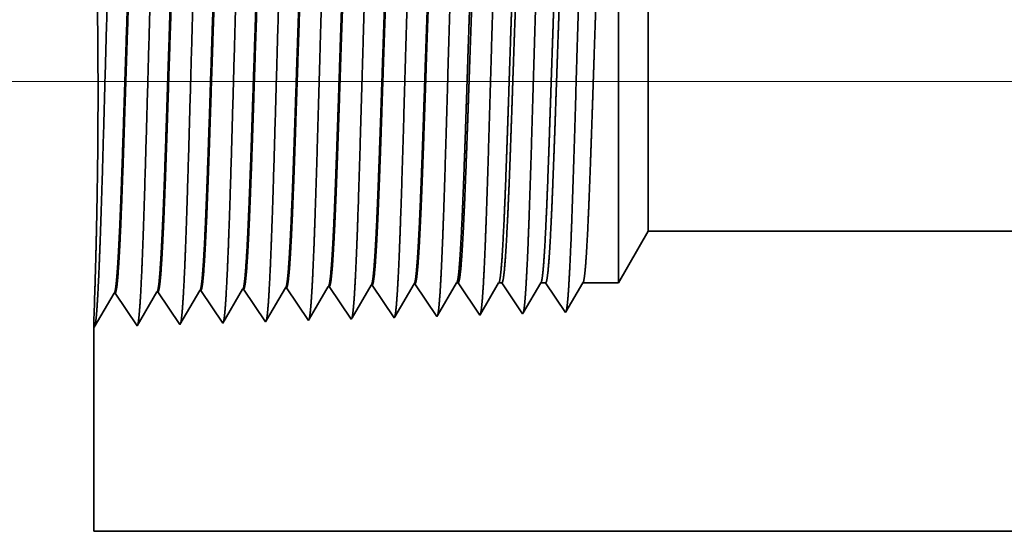
# Model space of a CAD drawing. Extents: x 0 to 10.8, y 0 to 8.2.
# Drawn here: x 1.3 to 1.6, y 1.2 to 1.4 of the extents above; entities that cross this region are included whole.
import ezdxf

# ---------------------------------------------------------------- set-up
doc = ezdxf.new("R2010")
doc.units = 0
doc.header["$MEASUREMENT"] = 0
doc.layers.get('0').update_dxf_attribs({"lineweight": 13})

# ---------------------------------------------------------------- blocks, each defined once
blk = doc.blocks.new('BLOCK23')
at = {"color": 7, "lineweight": 13, "ltscale": 0.03937}
blk.add_line((3.571445, 0.75), (-14.305166, 0.75), dxfattribs=at)
blk = doc.blocks.new('BLOCK28')
at = {"color": 7, "lineweight": 5, "ltscale": 0.002481}
blk.add_line((-9.875, 0.414065), (-9.825385, 0.5), dxfattribs=at)
at = {"color": 7, "lineweight": 5, "ltscale": 0.03937}
for p, q in [((-9.825385, 0.5), (-4.531, 0.5)), ((-6.6095, 0), (-10.75, 0))]:
    blk.add_line(p, q, dxfattribs=at)
at = {"color": 7, "lineweight": 5, "ltscale": 0.000227}
for p, q in [((-10.220533, 0.404727), (-10.215965, 0.412569)), ((-10.229668, 0.389043), (-10.2251, 0.396885)), ((-10.2251, 0.396885), (-10.220533, 0.404727)), ((-10.238802, 0.373359), (-10.234234, 0.381201)), ((-10.234234, 0.381201), (-10.229668, 0.389043)), ((-10.247937, 0.357675), (-10.24337, 0.365517)), ((-10.24337, 0.365517), (-10.238802, 0.373359))]:
    blk.add_line(p, q, dxfattribs=at)
at = {"color": 7, "lineweight": 5, "ltscale": 4.1e-05}
for p, q in [((-10.215965, 0.412569), (-10.21431, 0.412621)), ((-10.715966, 0.396944), (-10.714308, 0.396996)), ((-10.573109, 0.401409), (-10.571452, 0.40146)), ((-10.501681, 0.403641), (-10.500023, 0.403692)), ((-10.430251, 0.405873), (-10.428595, 0.405925)), ((-10.358822, 0.408105), (-10.357167, 0.408157)), ((-10.287394, 0.410337), (-10.285738, 0.410389))]:
    blk.add_line(p, q, dxfattribs=at)
at = {"color": 7, "lineweight": 5, "ltscale": 0.000235}
for p, q in [((-10.21431, 0.412621), (-10.209078, 0.404804)), ((-10.571452, 0.40146), (-10.56622, 0.393643)), ((-10.500023, 0.403692), (-10.494791, 0.395875)), ((-10.494791, 0.395875), (-10.489558, 0.388058)), ((-10.428595, 0.405925), (-10.423363, 0.398108)), ((-10.423363, 0.398108), (-10.418129, 0.39029)), ((-10.357167, 0.408157), (-10.351934, 0.40034)), ((-10.351934, 0.40034), (-10.346701, 0.392522)), ((-10.285738, 0.410389), (-10.280506, 0.402572)), ((-10.280506, 0.402572), (-10.275273, 0.394754)), ((-10.275273, 0.394754), (-10.27004, 0.386937)), ((-10.209078, 0.404804), (-10.203844, 0.396986)), ((-10.203844, 0.396986), (-10.198612, 0.389169)), ((-10.56622, 0.393643), (-10.560986, 0.385826)), ((-10.560986, 0.385826), (-10.555754, 0.378008)), ((-10.555754, 0.378008), (-10.55052, 0.370191)), ((-10.489558, 0.388058), (-10.484325, 0.38024)), ((-10.484325, 0.38024), (-10.479092, 0.372423)), ((-10.418129, 0.39029), (-10.412897, 0.382472)), ((-10.412897, 0.382472), (-10.407663, 0.374655)), ((-10.346701, 0.392522), (-10.341468, 0.384705)), ((-10.341468, 0.384705), (-10.336235, 0.376887)), ((-10.27004, 0.386937), (-10.264807, 0.379119)), ((-10.264807, 0.379119), (-10.259574, 0.371301)), ((-10.198612, 0.389169), (-10.193378, 0.381351)), ((-10.193378, 0.381351), (-10.188146, 0.373534)), ((-10.55052, 0.370191), (-10.545288, 0.362373)), ((-10.545288, 0.362373), (-10.540055, 0.354555)), ((-10.479092, 0.372423), (-10.473859, 0.364605)), ((-10.473859, 0.364605), (-10.468626, 0.356788)), ((-10.407663, 0.374655), (-10.402431, 0.366837)), ((-10.402431, 0.366837), (-10.397198, 0.35902)), ((-10.336235, 0.376887), (-10.331003, 0.369069)), ((-10.331003, 0.369069), (-10.325769, 0.361252)), ((-10.325769, 0.361252), (-10.320537, 0.353434)), ((-10.259574, 0.371301), (-10.254341, 0.363484)), ((-10.254341, 0.363484), (-10.249108, 0.355666)), ((-10.188146, 0.373534), (-10.182912, 0.365716)), ((-10.182912, 0.365716), (-10.17768, 0.357898)), ((-10.540055, 0.354555), (-10.534822, 0.346738)), ((-10.468626, 0.356788), (-10.463394, 0.34897)), ((-10.397198, 0.35902), (-10.391965, 0.351202))]:
    blk.add_line(p, q, dxfattribs=at)
at = {"color": 7, "lineweight": 5, "ltscale": 0.000225}
for p, q in [((-10.149486, 0.406303), (-10.144965, 0.414065)), ((-10.367879, 0.392556), (-10.36335, 0.400331)), ((-10.36335, 0.400331), (-10.358822, 0.408105)), ((-10.158528, 0.39078), (-10.154007, 0.398542)), ((-10.154007, 0.398542), (-10.149486, 0.406303)), ((-10.376935, 0.377007), (-10.372407, 0.384781)), ((-10.372407, 0.384781), (-10.367879, 0.392556)), ((-10.167569, 0.375256), (-10.163048, 0.383018)), ((-10.163048, 0.383018), (-10.158528, 0.39078)), ((-10.390519, 0.353683), (-10.385992, 0.361458)), ((-10.385992, 0.361458), (-10.381464, 0.369232)), ((-10.381464, 0.369232), (-10.376935, 0.377007)), ((-10.17661, 0.359733), (-10.17209, 0.367495)), ((-10.17209, 0.367495), (-10.167569, 0.375256))]:
    blk.add_line(p, q, dxfattribs=at)
at = {"color": 7, "lineweight": 5, "ltscale": 6.5e-05}
blk.add_line((-10.144965, 0.414065), (-10.142355, 0.414065), dxfattribs=at)
at = {"color": 7, "lineweight": 5, "ltscale": 0.00027}
for p, q in [((-10.142355, 0.414065), (-10.136337, 0.405076)), ((-10.136337, 0.405076), (-10.13032, 0.396087)), ((-10.13032, 0.396087), (-10.124303, 0.387098)), ((-10.124303, 0.387098), (-10.118284, 0.378109)), ((-10.118284, 0.378109), (-10.112267, 0.36912)), ((-10.112267, 0.36912), (-10.10625, 0.360131))]:
    blk.add_line(p, q, dxfattribs=at)
at = {"color": 7, "lineweight": 5, "ltscale": 0.000216}
for p, q in [((-10.079184, 0.406601), (-10.074837, 0.414065)), ((-10.087879, 0.391674), (-10.08353, 0.399137)), ((-10.08353, 0.399137), (-10.079184, 0.406601)), ((-10.096573, 0.376746), (-10.092226, 0.38421)), ((-10.092226, 0.38421), (-10.087879, 0.391674)), ((-10.105268, 0.361818), (-10.100921, 0.369282)), ((-10.100921, 0.369282), (-10.096573, 0.376746))]:
    blk.add_line(p, q, dxfattribs=at)
at = {"color": 7, "lineweight": 5, "ltscale": 0.000135}
blk.add_line((-10.074837, 0.414065), (-10.069432, 0.414065), dxfattribs=at)
at = {"color": 7, "lineweight": 5, "ltscale": 0.000259}
for p, q in [((-10.069432, 0.414065), (-10.063663, 0.405448)), ((-10.063663, 0.405448), (-10.057895, 0.396831)), ((-10.057895, 0.396831), (-10.052127, 0.388214)), ((-10.052127, 0.388214), (-10.046358, 0.379597)), ((-10.046358, 0.379597), (-10.04059, 0.37098)), ((-10.04059, 0.37098), (-10.034822, 0.362363))]:
    blk.add_line(p, q, dxfattribs=at)
at = {"color": 7, "lineweight": 5, "ltscale": 0.000207}
for p, q in [((-10.00888, 0.406902), (-10.004707, 0.414065)), ((-10.017224, 0.392577), (-10.013052, 0.399739)), ((-10.013052, 0.399739), (-10.00888, 0.406902)), ((-10.02974, 0.371088), (-10.025568, 0.378251)), ((-10.025568, 0.378251), (-10.021396, 0.385414)), ((-10.021396, 0.385414), (-10.017224, 0.392577)), ((-10.033912, 0.363925), (-10.02974, 0.371088))]:
    blk.add_line(p, q, dxfattribs=at)
at = {"color": 7, "lineweight": 5, "ltscale": 0.000205}
blk.add_line((-10.004707, 0.414065), (-9.996509, 0.414065), dxfattribs=at)
at = {"color": 7, "lineweight": 5, "ltscale": 0.000248}
for p, q in [((-9.996509, 0.414065), (-9.99099, 0.40582)), ((-9.99099, 0.40582), (-9.985471, 0.397575)), ((-9.985471, 0.397575), (-9.979951, 0.38933)), ((-9.979951, 0.38933), (-9.974432, 0.381085)), ((-9.974432, 0.381085), (-9.968912, 0.37284)), ((-9.968912, 0.37284), (-9.963393, 0.364595))]:
    blk.add_line(p, q, dxfattribs=at)
at = {"color": 7, "lineweight": 5, "ltscale": 0.000198}
for p, q in [((-9.938574, 0.407206), (-9.934579, 0.414065)), ((-9.946565, 0.393487), (-9.94257, 0.400346)), ((-9.94257, 0.400346), (-9.938574, 0.407206)), ((-9.958551, 0.372909), (-9.954556, 0.379768)), ((-9.954556, 0.379768), (-9.95056, 0.386628)), ((-9.95056, 0.386628), (-9.946565, 0.393487)), ((-9.962546, 0.366049), (-9.958551, 0.372909))]:
    blk.add_line(p, q, dxfattribs=at)
at = {"color": 7, "lineweight": 5, "ltscale": 0.001489}
blk.add_line((-9.934579, 0.414065), (-9.875, 0.414065), dxfattribs=at)
at = {"color": 7, "lineweight": 5, "ltscale": 0.001646}
for p, q in [((-10.749108, 0.340041), (-10.715966, 0.396944)), ((-10.714308, 0.396996), (-10.677679, 0.342274)), ((-10.677679, 0.342274), (-10.644538, 0.399176)), ((-10.642879, 0.399228), (-10.606251, 0.344506)), ((-10.606251, 0.344506), (-10.573109, 0.401409)), ((-10.534822, 0.346738), (-10.501681, 0.403641))]:
    blk.add_line(p, q, dxfattribs=at)
at = {"color": 7, "lineweight": 5, "ltscale": 4.2e-05}
for p, q in [((-10.644538, 0.399176), (-10.642879, 0.399228)), ((-9.963393, 0.364595), (-9.962546, 0.366049))]:
    blk.add_line(p, q, dxfattribs=at)
at = {"color": 7, "lineweight": 5, "ltscale": 0.000224}
for p, q in [((-10.439252, 0.390418), (-10.434752, 0.398146)), ((-10.434752, 0.398146), (-10.430251, 0.405873)), ((-10.448254, 0.374963), (-10.443753, 0.382691)), ((-10.443753, 0.382691), (-10.439252, 0.390418)), ((-10.457255, 0.359508), (-10.452755, 0.367236)), ((-10.452755, 0.367236), (-10.448254, 0.374963)), ((-10.461756, 0.351781), (-10.457255, 0.359508))]:
    blk.add_line(p, q, dxfattribs=at)
at = {"color": 7, "lineweight": 5, "ltscale": 0.000226}
for p, q in [((-10.301044, 0.386902), (-10.296494, 0.394714)), ((-10.296494, 0.394714), (-10.291944, 0.402525)), ((-10.291944, 0.402525), (-10.287394, 0.410337)), ((-10.310143, 0.371278), (-10.305594, 0.37909)), ((-10.305594, 0.37909), (-10.301044, 0.386902)), ((-10.319243, 0.355655), (-10.314693, 0.363466)), ((-10.314693, 0.363466), (-10.310143, 0.371278))]:
    blk.add_line(p, q, dxfattribs=at)
at = {"color": 7, "lineweight": 5, "ltscale": 4.9e-05}
blk.add_line((-10.10625, 0.360131), (-10.105268, 0.361818), dxfattribs=at)
at = {"color": 7, "lineweight": 5, "ltscale": 4.5e-05}
blk.add_line((-10.034822, 0.362363), (-10.033912, 0.363925), dxfattribs=at)
at = {"color": 7, "lineweight": 5, "ltscale": 8.1e-05}
blk.add_line((-10.463394, 0.34897), (-10.461756, 0.351781), dxfattribs=at)
at = {"color": 7, "lineweight": 5, "ltscale": 7.2e-05}
blk.add_line((-10.391965, 0.351202), (-10.390519, 0.353683), dxfattribs=at)
at = {"color": 7, "lineweight": 5, "ltscale": 6.4e-05}
blk.add_line((-10.320537, 0.353434), (-10.319243, 0.355655), dxfattribs=at)
at = {"color": 7, "lineweight": 5, "ltscale": 5.8e-05}
blk.add_line((-10.249108, 0.355666), (-10.247937, 0.357675), dxfattribs=at)
at = {"color": 7, "lineweight": 5, "ltscale": 5.3e-05}
blk.add_line((-10.17768, 0.357898), (-10.17661, 0.359733), dxfattribs=at)
at = {"color": 7, "lineweight": 5, "ltscale": 0.008534}
blk.add_line((-10.75, 0), (-10.75, 0.341375), dxfattribs=at)
at = {"color": 7, "lineweight": 5, "ltscale": 4e-05}
blk.add_line((-10.75, 0.341375), (-10.749108, 0.340041), dxfattribs=at)

msp = doc.modelspace()

# ---------------------------------------------------------------- linework, layer by layer
at = {"color": 7, "lineweight": 35, "ltscale": 0.002306}
msp.add_line((1.50771, 1.29941), (1.50771, 1.39165), dxfattribs=at)
at = {"color": 7, "lineweight": 35, "ltscale": 0.001716}
msp.add_line((1.51692, 1.31536), (1.51692, 1.384), dxfattribs=at)
at = {"color": 7, "lineweight": 35, "ltscale": 0.00046}
msp.add_line((1.51692, 1.31536), (1.50771, 1.29941), dxfattribs=at)
at = {"color": 7, "lineweight": 35, "ltscale": 0.03937}
msp.add_line((1.51692, 1.31536), (2.49955, 1.31536), dxfattribs=at)
at = {"color": 7, "lineweight": 35, "ltscale": 0.000292}
for p, q in [((1.41203, 1.2882), (1.41791, 1.2983)), ((1.45173, 1.28932), (1.45761, 1.29941))]:
    msp.add_line(p, q, dxfattribs=at)
at = {"color": 7, "lineweight": 35, "ltscale": 8e-06}
for p, q in [((1.41822, 1.29831), (1.41791, 1.2983)), ((1.43148, 1.29872), (1.43117, 1.29872)), ((1.44473, 1.29914), (1.44443, 1.29913)), ((1.35194, 1.29624), (1.35163, 1.29623)), ((1.36519, 1.29665), (1.36488, 1.29664)), ((1.37845, 1.29707), (1.37814, 1.29706)), ((1.39171, 1.29748), (1.3914, 1.29747)), ((1.40496, 1.2979), (1.40466, 1.29789)), ((1.47805, 1.28981), (1.47822, 1.2901)), ((1.49131, 1.29023), (1.49146, 1.2905))]:
    msp.add_line(p, q, dxfattribs=at)
at = {"color": 7, "lineweight": 35, "ltscale": 0.000306}
for p, q in [((1.41822, 1.29831), (1.42502, 1.28815)), ((1.43148, 1.29872), (1.43828, 1.28857)), ((1.44473, 1.29914), (1.45153, 1.28898)), ((1.34548, 1.28567), (1.35163, 1.29623)), ((1.35194, 1.29624), (1.35873, 1.28608)), ((1.35873, 1.28608), (1.36488, 1.29664)), ((1.36519, 1.29665), (1.37199, 1.2865)), ((1.37199, 1.2865), (1.37814, 1.29706)), ((1.37845, 1.29707), (1.38525, 1.28691)), ((1.38525, 1.28691), (1.3914, 1.29747)), ((1.39171, 1.29748), (1.39851, 1.28733)), ((1.40496, 1.2979), (1.41176, 1.28774))]:
    msp.add_line(p, q, dxfattribs=at)
at = {"color": 7, "lineweight": 35, "ltscale": 0.000294}
msp.add_line((1.42526, 1.28857), (1.43117, 1.29872), dxfattribs=at)
at = {"color": 7, "lineweight": 35, "ltscale": 0.000295}
msp.add_line((1.43849, 1.28894), (1.44443, 1.29913), dxfattribs=at)
at = {"color": 7, "lineweight": 35, "ltscale": 1.2e-05}
for p, q in [((1.45761, 1.29941), (1.45809, 1.29941)), ((1.42502, 1.28815), (1.42526, 1.28857))]:
    msp.add_line(p, q, dxfattribs=at)
at = {"color": 7, "lineweight": 35, "ltscale": 0.000301}
msp.add_line((1.45809, 1.29941), (1.46479, 1.2894), dxfattribs=at)
at = {"color": 7, "lineweight": 35, "ltscale": 0.000281}
msp.add_line((1.46497, 1.28971), (1.47062, 1.29941), dxfattribs=at)
at = {"color": 7, "lineweight": 35, "ltscale": 2.5e-05}
msp.add_line((1.47062, 1.29941), (1.47162, 1.29941), dxfattribs=at)
at = {"color": 7, "lineweight": 35, "ltscale": 0.000289}
msp.add_line((1.47162, 1.29941), (1.47805, 1.28981), dxfattribs=at)
at = {"color": 7, "lineweight": 35, "ltscale": 0.000269}
msp.add_line((1.47822, 1.2901), (1.48364, 1.29941), dxfattribs=at)
at = {"color": 7, "lineweight": 35, "ltscale": 3.8e-05}
msp.add_line((1.48364, 1.29941), (1.48516, 1.29941), dxfattribs=at)
at = {"color": 7, "lineweight": 35, "ltscale": 0.000276}
for p, q in [((1.48516, 1.29941), (1.49131, 1.29023)), ((1.49665, 1.29941), (1.50771, 1.29941))]:
    msp.add_line(p, q, dxfattribs=at)
at = {"color": 7, "lineweight": 35, "ltscale": 0.000258}
msp.add_line((1.49146, 1.2905), (1.49665, 1.29941), dxfattribs=at)
at = {"color": 7, "lineweight": 35, "ltscale": 0.00029}
msp.add_line((1.39881, 1.28785), (1.40466, 1.29789), dxfattribs=at)
at = {"color": 7, "lineweight": 35, "ltscale": 1e-05}
msp.add_line((1.45153, 1.28898), (1.45173, 1.28932), dxfattribs=at)
at = {"color": 7, "lineweight": 35, "ltscale": 9e-06}
msp.add_line((1.46479, 1.2894), (1.46497, 1.28971), dxfattribs=at)
at = {"color": 7, "lineweight": 35, "ltscale": 0.001584}
msp.add_line((1.34531, 1.28592), (1.34531, 1.22256), dxfattribs=at)
at = {"color": 7, "lineweight": 35, "ltscale": 7e-06}
msp.add_line((1.34531, 1.28592), (1.34548, 1.28567), dxfattribs=at)
at = {"color": 7, "lineweight": 35, "ltscale": 1.5e-05}
msp.add_line((1.39851, 1.28733), (1.39881, 1.28785), dxfattribs=at)
at = {"color": 7, "lineweight": 35, "ltscale": 1.3e-05}
msp.add_line((1.41176, 1.28774), (1.41203, 1.2882), dxfattribs=at)
at = {"color": 7, "lineweight": 35, "ltscale": 1.1e-05}
msp.add_line((1.43828, 1.28857), (1.43849, 1.28894), dxfattribs=at)
at = {"color": 7, "lineweight": 35, "ltscale": 0.019212}
msp.add_line((1.34531, 1.22256), (2.11379, 1.22256), dxfattribs=at)
at = {"color": 7, "lineweight": 35, "ltscale": 0.03937}
for points in [[(1.41791, 1.2983, 0.242784), (1.41803, 1.29841)], [(1.43117, 1.29871, 0.242783), (1.43129, 1.29882)], [(1.44443, 1.29913, 0.242774), (1.44454, 1.29923)], [(1.45761, 1.29941, 0.251228), (1.45772, 1.29951)], [(1.47062, 1.29941, 0.251218), (1.47074, 1.29951)], [(1.48364, 1.29941, 0.251263), (1.48375, 1.29951)], [(1.49665, 1.29941, 0.251267), (1.49677, 1.29951)], [(1.34564, 1.29619, 0.00236), (1.34531, 1.28592)], [(1.35163, 1.29623, 0.243244), (1.35174, 1.29633)], [(1.36488, 1.29664, 0.243386), (1.365, 1.29675)], [(1.37814, 1.29706, 0.243516), (1.37826, 1.29716)], [(1.3914, 1.29747, 0.243667), (1.39151, 1.29757)], [(1.40466, 1.29788, 0.24278), (1.40477, 1.29799)]]:
    msp.add_lwpolyline(points, format="xyb", dxfattribs=at)
for points, knots in [([(1.34653, 1.29501), (1.34702, 1.3035), (1.34746, 1.31556), (1.34786, 1.3285), (1.34859, 1.35439), (1.34931, 1.38072), (1.34966, 1.3929), (1.35022, 1.41086), (1.35086, 1.42525), (1.35108, 1.42952), (1.35138, 1.4339), (1.3517, 1.43635), (1.35178, 1.4368), (1.35185, 1.43713), (1.35192, 1.43736)], [0, 0, 0, 0, 0, 0, 12.702954, 12.702954, 12.702954, 24.497613, 24.497613, 24.497613, 30.345548, 30.345548, 30.345548, 32.030204, 32.030204, 32.030204, 32.030204, 32.030204, 32.030204]), ([(1.35979, 1.29538), (1.36028, 1.30384), (1.36072, 1.31587), (1.36112, 1.32878), (1.36185, 1.35456), (1.36258, 1.38078), (1.36292, 1.39288), (1.36348, 1.41073), (1.36412, 1.42501), (1.36434, 1.42925), (1.36465, 1.43356), (1.36497, 1.43597), (1.36504, 1.4364), (1.36511, 1.43672), (1.36518, 1.43694)], [0, 0, 0, 0, 0, 0, 12.663461, 12.663461, 12.663461, 24.38657, 24.38657, 24.38657, 30.203845, 30.203845, 30.203845, 31.84419, 31.84419, 31.84419, 31.84419, 31.84419, 31.84419]), ([(1.37305, 1.29574), (1.37354, 1.30418), (1.37398, 1.31619), (1.37438, 1.32906), (1.37511, 1.35474), (1.37584, 1.38083), (1.37618, 1.39286), (1.37674, 1.4106), (1.37738, 1.42477), (1.37761, 1.42898), (1.37791, 1.43322), (1.37823, 1.43558), (1.3783, 1.436), (1.37836, 1.43631), (1.37843, 1.43653)], [0, 0, 0, 0, 0, 0, 12.623898, 12.623898, 12.623898, 24.275413, 24.275413, 24.275413, 30.061999, 30.061999, 30.061999, 31.656286, 31.656286, 31.656286, 31.656286, 31.656286, 31.656286]), ([(1.3863, 1.2961), (1.3868, 1.30452), (1.38724, 1.3165), (1.38764, 1.32934), (1.38837, 1.35491), (1.3891, 1.38089), (1.38945, 1.39284), (1.39, 1.41047), (1.39064, 1.42453), (1.39087, 1.42871), (1.39117, 1.43288), (1.39149, 1.43519), (1.39155, 1.4356), (1.39162, 1.4359), (1.39169, 1.43611)], [0, 0, 0, 0, 0, 0, 12.584304, 12.584304, 12.584304, 24.164246, 24.164246, 24.164246, 29.92008, 29.92008, 29.92008, 31.470496, 31.470496, 31.470496, 31.470496, 31.470496, 31.470496]), ([(1.39956, 1.29647), (1.40006, 1.30486), (1.4005, 1.31681), (1.4009, 1.32962), (1.40164, 1.35509), (1.40236, 1.38095), (1.40271, 1.39282), (1.40327, 1.41034), (1.40391, 1.42429), (1.40413, 1.42843), (1.40443, 1.43254), (1.40475, 1.43481), (1.40481, 1.43519), (1.40488, 1.43549), (1.40495, 1.4357)], [0, 0, 0, 0, 0, 0, 12.544618, 12.544618, 12.544618, 24.052894, 24.052894, 24.052894, 29.777974, 29.777974, 29.777974, 31.284568, 31.284568, 31.284568, 31.284568, 31.284568, 31.284568]), ([(1.41282, 1.29683), (1.41318, 1.30291), (1.41351, 1.31086), (1.41382, 1.31966), (1.41452, 1.34177), (1.41518, 1.3654), (1.41556, 1.37886), (1.41616, 1.39943), (1.41684, 1.41707), (1.41709, 1.42269), (1.41746, 1.42932), (1.41785, 1.43337), (1.41797, 1.43428), (1.41809, 1.43492), (1.4182, 1.43528)], [0, 0, 0, 0, 0, 0, 9.081351, 9.081351, 9.081351, 21.825488, 21.825488, 21.825488, 28.485031, 28.485031, 28.485031, 31.112896, 31.112896, 31.112896, 31.112896, 31.112896, 31.112896]), ([(1.42607, 1.29719), (1.42644, 1.30326), (1.42677, 1.31121), (1.42708, 1.31999), (1.42778, 1.34202), (1.42844, 1.36555), (1.42882, 1.37892), (1.42942, 1.39937), (1.4301, 1.41689), (1.43035, 1.42247), (1.43072, 1.42901), (1.43112, 1.433), (1.43123, 1.43388), (1.43134, 1.43451), (1.43146, 1.43487)], [0, 0, 0, 0, 0, 0, 9.060384, 9.060384, 9.060384, 21.729003, 21.729003, 21.729003, 28.349365, 28.349365, 28.349365, 30.927446, 30.927446, 30.927446, 30.927446, 30.927446, 30.927446]), ([(1.43933, 1.29756), (1.43969, 1.30361), (1.44003, 1.31155), (1.44034, 1.32032), (1.44104, 1.34227), (1.4417, 1.3657), (1.44208, 1.37899), (1.44268, 1.39932), (1.44337, 1.4167), (1.44361, 1.42224), (1.44398, 1.4287), (1.44438, 1.43262), (1.44449, 1.43349), (1.4446, 1.4341), (1.44472, 1.43445)], [0, 0, 0, 0, 0, 0, 9.039353, 9.039353, 9.039353, 21.632376, 21.632376, 21.632376, 28.213526, 28.213526, 28.213526, 30.741951, 30.741951, 30.741951, 30.741951, 30.741951, 30.741951]), ([(1.45259, 1.29792), (1.45295, 1.30396), (1.45329, 1.31189), (1.4536, 1.32065), (1.45431, 1.34252), (1.45496, 1.36585), (1.45534, 1.37905), (1.45595, 1.39926), (1.45663, 1.41652), (1.45688, 1.42202), (1.45724, 1.42839), (1.45764, 1.43225), (1.45775, 1.43309), (1.45786, 1.43369), (1.45797, 1.43403)], [0, 0, 0, 0, 0, 0, 9.018296, 9.018296, 9.018296, 21.535683, 21.535683, 21.535683, 28.077582, 28.077582, 28.077582, 30.556452, 30.556452, 30.556452, 30.556452, 30.556452, 30.556452]), ([(1.46585, 1.29828), (1.46621, 1.30431), (1.46655, 1.31223), (1.46686, 1.32098), (1.46757, 1.34277), (1.46823, 1.36599), (1.4686, 1.37912), (1.46921, 1.3992), (1.46989, 1.41633), (1.47014, 1.42179), (1.4705, 1.42808), (1.4709, 1.43187), (1.47101, 1.43269), (1.47112, 1.43328), (1.47123, 1.43362)], [0, 0, 0, 0, 0, 0, 8.99715, 8.99715, 8.99715, 21.438851, 21.438851, 21.438851, 27.941472, 27.941472, 27.941472, 30.370933, 30.370933, 30.370933, 30.370933, 30.370933, 30.370933]), ([(1.4791, 1.29865), (1.47947, 1.30467), (1.47981, 1.31257), (1.48012, 1.32131), (1.48083, 1.34301), (1.48149, 1.36614), (1.48187, 1.37918), (1.48247, 1.39914), (1.48315, 1.41615), (1.4834, 1.42156), (1.48377, 1.42776), (1.48416, 1.43149), (1.48427, 1.4323), (1.48437, 1.43287), (1.48448, 1.4332)], [0, 0, 0, 0, 0, 0, 8.975994, 8.975994, 8.975994, 21.341928, 21.341928, 21.341928, 27.805225, 27.805225, 27.805225, 30.185402, 30.185402, 30.185402, 30.185402, 30.185402, 30.185402]), ([(1.49236, 1.29901), (1.49273, 1.30502), (1.49307, 1.31292), (1.49338, 1.32164), (1.49409, 1.34326), (1.49475, 1.36629), (1.49513, 1.37924), (1.49573, 1.39907), (1.49642, 1.41596), (1.49667, 1.42133), (1.49703, 1.42745), (1.49742, 1.43112), (1.49752, 1.4319), (1.49763, 1.43246), (1.49774, 1.43279)], [0, 0, 0, 0, 0, 0, 8.954773, 8.954773, 8.954773, 21.24488, 21.24488, 21.24488, 27.66882, 27.66882, 27.66882, 29.999845, 29.999845, 29.999845, 29.999845, 29.999845, 29.999845]), ([(1.34563, 1.29619), (1.34582, 1.30208), (1.34604, 1.3097), (1.34625, 1.31855), (1.34662, 1.33932), (1.3467, 1.36187), (1.34663, 1.37422), (1.34635, 1.39431), (1.34593, 1.41074), (1.34574, 1.4167), (1.34552, 1.42301), (1.34538, 1.42629), (1.34535, 1.42693), (1.34533, 1.42734), (1.34532, 1.4275)], [0, 0, 0, 0, 0, 0, 11.887076, 11.887076, 11.887076, 26.073151, 26.073151, 26.073151, 36.138495, 36.138495, 36.138495, 39.834262, 39.834262, 39.834262, 39.834262, 39.834262, 39.834262]), ([(1.35826, 1.42708), (1.35807, 1.42708), (1.35787, 1.42642), (1.35769, 1.4251), (1.35716, 1.41961), (1.35666, 1.41007), (1.35634, 1.40257), (1.35562, 1.38336), (1.35494, 1.3617), (1.35453, 1.3488), (1.35394, 1.33085), (1.35332, 1.31583), (1.35311, 1.31139), (1.3529, 1.30749), (1.35268, 1.30428)], [0, 0, 0, 0, 0, 0, 6.134014, 6.134014, 6.134014, 17.347199, 17.347199, 17.347199, 32.691245, 32.691245, 32.691245, 39.978838, 39.978838, 39.978838, 39.978838, 39.978838, 39.978838]), ([(1.35846, 1.42699), (1.35827, 1.42671), (1.35808, 1.42579), (1.3579, 1.42422), (1.35747, 1.41926), (1.35706, 1.41173), (1.35683, 1.40668), (1.35609, 1.38861), (1.3554, 1.36678), (1.35491, 1.35095), (1.35426, 1.33068), (1.35356, 1.31444), (1.35337, 1.31058), (1.35318, 1.30716), (1.35299, 1.30429)], [0, 0, 0, 0, 0, 0, 6.019109, 6.019109, 6.019109, 14.092752, 14.092752, 14.092752, 32.716937, 32.716937, 32.716937, 39.21104, 39.21104, 39.21104, 39.21104, 39.21104, 39.21104]), ([(1.37151, 1.42666), (1.37132, 1.42667), (1.37113, 1.42601), (1.37094, 1.42468), (1.37041, 1.41919), (1.36991, 1.40965), (1.36959, 1.40214), (1.36887, 1.38297), (1.36818, 1.36137), (1.36778, 1.3485), (1.36719, 1.33075), (1.36656, 1.31594), (1.36636, 1.3116), (1.36615, 1.30779), (1.36594, 1.30464)], [0, 0, 0, 0, 0, 0, 6.135591, 6.135591, 6.135591, 17.359494, 17.359494, 17.359494, 32.660735, 32.660735, 32.660735, 39.822414, 39.822414, 39.822414, 39.822414, 39.822414, 39.822414]), ([(1.37172, 1.42658), (1.37153, 1.4263), (1.37134, 1.42537), (1.37115, 1.42381), (1.37072, 1.41884), (1.37031, 1.4113), (1.37008, 1.40625), (1.36965, 1.39564), (1.36923, 1.38375), (1.36903, 1.37778), (1.36854, 1.36291), (1.36806, 1.34785), (1.36776, 1.33897), (1.3673, 1.3258), (1.36681, 1.3146), (1.36662, 1.31082), (1.36644, 1.30747), (1.36625, 1.30466)], [0, 0, 0, 0, 0, 0, 6.020876, 6.020876, 6.020876, 14.101607, 14.101607, 14.101607, 21.702926, 21.702926, 21.702926, 32.739982, 32.739982, 32.739982, 39.133007, 39.133007, 39.133007, 39.133007, 39.133007, 39.133007]), ([(1.38477, 1.42625), (1.38458, 1.42625), (1.38439, 1.42559), (1.3842, 1.42427), (1.38366, 1.41878), (1.38316, 1.40923), (1.38284, 1.40171), (1.38231, 1.38759), (1.38179, 1.37216), (1.38158, 1.36542), (1.38105, 1.34917), (1.38051, 1.33343), (1.38019, 1.32466), (1.3798, 1.31532), (1.37939, 1.30805), (1.37933, 1.30698), (1.37926, 1.30596), (1.3792, 1.30501)], [0, 0, 0, 0, 0, 0, 6.137313, 6.137313, 6.137313, 17.372299, 17.372299, 17.372299, 25.696146, 25.696146, 25.696146, 37.584969, 37.584969, 37.584969, 39.763404, 39.763404, 39.763404, 39.763404, 39.763404, 39.763404]), ([(1.38497, 1.42616), (1.38478, 1.42588), (1.38459, 1.42495), (1.38441, 1.42339), (1.38398, 1.41842), (1.38357, 1.41088), (1.38333, 1.40582), (1.3829, 1.39522), (1.38248, 1.38334), (1.38228, 1.37739), (1.38179, 1.36258), (1.3813, 1.34761), (1.38101, 1.3388), (1.38054, 1.3258), (1.38006, 1.31476), (1.37988, 1.31106), (1.37969, 1.30778), (1.3795, 1.30502)], [0, 0, 0, 0, 0, 0, 6.02276, 6.02276, 6.02276, 14.110849, 14.110849, 14.110849, 21.70531, 21.70531, 21.70531, 32.696624, 32.696624, 32.696624, 38.988188, 38.988188, 38.988188, 38.988188, 38.988188, 38.988188]), ([(1.39803, 1.42583), (1.39783, 1.42584), (1.39764, 1.42518), (1.39745, 1.42385), (1.39692, 1.41836), (1.39641, 1.40881), (1.39609, 1.40128), (1.39556, 1.38716), (1.39504, 1.37175), (1.39482, 1.36502), (1.39429, 1.34886), (1.39376, 1.33324), (1.39344, 1.32457), (1.39305, 1.3154), (1.39264, 1.30827), (1.39258, 1.30725), (1.39252, 1.30628), (1.39245, 1.30537)], [0, 0, 0, 0, 0, 0, 6.139156, 6.139156, 6.139156, 17.385595, 17.385595, 17.385595, 25.704586, 25.704586, 25.704586, 37.526623, 37.526623, 37.526623, 39.613971, 39.613971, 39.613971, 39.613971, 39.613971, 39.613971]), ([(1.39823, 1.42575), (1.39804, 1.42546), (1.39785, 1.42454), (1.39766, 1.42297), (1.39723, 1.418), (1.39682, 1.41045), (1.39658, 1.40539), (1.39615, 1.3948), (1.39572, 1.38293), (1.39552, 1.377), (1.39503, 1.36225), (1.39455, 1.34736), (1.39426, 1.33864), (1.39379, 1.32581), (1.39331, 1.31492), (1.39313, 1.3113), (1.39295, 1.3081), (1.39276, 1.30538)], [0, 0, 0, 0, 0, 0, 6.024755, 6.024755, 6.024755, 14.120484, 14.120484, 14.120484, 21.708349, 21.708349, 21.708349, 32.655489, 32.655489, 32.655489, 38.845728, 38.845728, 38.845728, 38.845728, 38.845728, 38.845728]), ([(1.41128, 1.42542), (1.41109, 1.42542), (1.4109, 1.42476), (1.41071, 1.42344), (1.41036, 1.41991), (1.41003, 1.41472), (1.40989, 1.41218), (1.40957, 1.4058), (1.40925, 1.39825), (1.40908, 1.39396), (1.4088, 1.38639), (1.40853, 1.37865), (1.40844, 1.37593), (1.40822, 1.36932), (1.408, 1.36262), (1.40789, 1.35929), (1.40767, 1.35255), (1.40744, 1.34593), (1.40735, 1.34315), (1.40703, 1.33408), (1.4067, 1.32529), (1.40647, 1.31985), (1.40619, 1.31367), (1.4059, 1.30867), (1.40584, 1.30763), (1.40577, 1.30665), (1.40571, 1.30573)], [0, 0, 0, 0, 0, 0, 6.141116, 6.141116, 6.141116, 11.156499, 11.156499, 11.156499, 16.946459, 16.946459, 16.946459, 21.182426, 21.182426, 21.182426, 25.332932, 25.332932, 25.332932, 29.616673, 29.616673, 29.616673, 37.160174, 37.160174, 37.160174, 39.272235, 39.272235, 39.272235, 39.272235, 39.272235, 39.272235]), ([(1.41149, 1.42533), (1.4113, 1.42505), (1.41111, 1.42412), (1.41092, 1.42255), (1.41048, 1.41758), (1.41007, 1.41003), (1.40983, 1.40497), (1.4094, 1.39438), (1.40897, 1.38252), (1.40877, 1.3766), (1.40828, 1.36193), (1.40779, 1.34712), (1.4075, 1.33847), (1.40704, 1.32581), (1.40656, 1.31508), (1.40638, 1.31154), (1.4062, 1.30841), (1.40602, 1.30575)], [0, 0, 0, 0, 0, 0, 6.026921, 6.026921, 6.026921, 14.130587, 14.130587, 14.130587, 21.711958, 21.711958, 21.711958, 32.612184, 32.612184, 32.612184, 38.700039, 38.700039, 38.700039, 38.700039, 38.700039, 38.700039]), ([(1.42454, 1.42501), (1.42435, 1.42501), (1.42415, 1.42435), (1.42396, 1.42302), (1.42362, 1.4195), (1.42328, 1.41431), (1.42314, 1.41177), (1.42282, 1.40538), (1.4225, 1.39782), (1.42233, 1.39352), (1.42205, 1.38597), (1.42178, 1.37824), (1.42169, 1.37555), (1.42147, 1.36898), (1.42125, 1.36231), (1.42114, 1.359), (1.42091, 1.35232), (1.42069, 1.34574), (1.42059, 1.34297), (1.42028, 1.33398), (1.41994, 1.32528), (1.41972, 1.31989), (1.41944, 1.31383), (1.41915, 1.30892), (1.41909, 1.30793), (1.41903, 1.30699), (1.41897, 1.3061)], [0, 0, 0, 0, 0, 0, 6.143239, 6.143239, 6.143239, 11.160618, 11.160618, 11.160618, 16.964073, 16.964073, 16.964073, 21.18973, 21.18973, 21.18973, 25.324301, 25.324301, 25.324301, 29.584415, 29.584415, 29.584415, 37.085287, 37.085287, 37.085287, 39.129367, 39.129367, 39.129367, 39.129367, 39.129367, 39.129367]), ([(1.42474, 1.42492), (1.42455, 1.42463), (1.42436, 1.4237), (1.42417, 1.42213), (1.42383, 1.41823), (1.4235, 1.41274), (1.42336, 1.41002), (1.42302, 1.40307), (1.42269, 1.39501), (1.42252, 1.39038), (1.42224, 1.38267), (1.42197, 1.37479), (1.42187, 1.37168), (1.42165, 1.36527), (1.42144, 1.35882), (1.42133, 1.35558), (1.42112, 1.34921), (1.4209, 1.34298), (1.42079, 1.33974), (1.42048, 1.33122), (1.42016, 1.32303), (1.41994, 1.31799), (1.41968, 1.31262), (1.41942, 1.30825), (1.41937, 1.30751), (1.41932, 1.30679), (1.41928, 1.30611)], [0, 0, 0, 0, 0, 0, 6.029203, 6.029203, 6.029203, 11.087811, 11.087811, 11.087811, 17.212042, 17.212042, 17.212042, 21.222178, 21.222178, 21.222178, 25.274672, 25.274672, 25.274672, 29.248131, 29.248131, 29.248131, 36.470441, 36.470441, 36.470441, 38.037286, 38.037286, 38.037286, 38.037286, 38.037286, 38.037286]), ([(1.4378, 1.42459), (1.4376, 1.4246), (1.43741, 1.42394), (1.43722, 1.42261), (1.43687, 1.41908), (1.43654, 1.41389), (1.43639, 1.41135), (1.43607, 1.40496), (1.43575, 1.39739), (1.43558, 1.39309), (1.4353, 1.38555), (1.43503, 1.37784), (1.43494, 1.37517), (1.43471, 1.36863), (1.43449, 1.362), (1.43438, 1.35871), (1.43416, 1.35208), (1.43394, 1.34557), (1.43384, 1.34279), (1.43352, 1.33388), (1.43319, 1.32526), (1.43297, 1.31994), (1.43269, 1.31399), (1.4324, 1.30918), (1.43234, 1.30822), (1.43228, 1.30732), (1.43223, 1.30646)], [0, 0, 0, 0, 0, 0, 6.145487, 6.145487, 6.145487, 11.164868, 11.164868, 11.164868, 16.981838, 16.981838, 16.981838, 21.19426, 21.19426, 21.19426, 25.312867, 25.312867, 25.312867, 29.546072, 29.546072, 29.546072, 37.004734, 37.004734, 37.004734, 38.98048, 38.98048, 38.98048, 38.98048, 38.98048, 38.98048]), ([(1.438, 1.4245), (1.43781, 1.42422), (1.43762, 1.42329), (1.43743, 1.42172), (1.43708, 1.41781), (1.43675, 1.41233), (1.43661, 1.4096), (1.43627, 1.40264), (1.43594, 1.39456), (1.43577, 1.38992), (1.43549, 1.38223), (1.43522, 1.37437), (1.43511, 1.37124), (1.4349, 1.36488), (1.43468, 1.35848), (1.43457, 1.35526), (1.43436, 1.34896), (1.43415, 1.34279), (1.43403, 1.3395), (1.43368, 1.32993), (1.43332, 1.32077), (1.43305, 1.31501), (1.4328, 1.31025), (1.43253, 1.30648)], [0, 0, 0, 0, 0, 0, 6.031633, 6.031633, 6.031633, 11.090406, 11.090406, 11.090406, 17.237183, 17.237183, 17.237183, 21.219068, 21.219068, 21.219068, 25.255023, 25.255023, 25.255023, 29.18637, 29.18637, 29.18637, 37.892154, 37.892154, 37.892154, 37.892154, 37.892154, 37.892154]), ([(1.45106, 1.42418), (1.45086, 1.42418), (1.45067, 1.42352), (1.45047, 1.42219), (1.45012, 1.41867), (1.44979, 1.41348), (1.44964, 1.41094), (1.44932, 1.40454), (1.449, 1.39696), (1.44883, 1.39265), (1.44855, 1.38513), (1.44828, 1.37744), (1.44818, 1.37478), (1.44796, 1.36828), (1.44774, 1.36169), (1.44763, 1.35842), (1.44741, 1.35185), (1.44718, 1.34539), (1.44709, 1.3426), (1.44677, 1.33378), (1.44644, 1.32524), (1.44622, 1.31998), (1.44593, 1.31415), (1.44565, 1.30943), (1.4456, 1.30852), (1.44554, 1.30765), (1.44548, 1.30683)], [0, 0, 0, 0, 0, 0, 6.14788, 6.14788, 6.14788, 11.16931, 11.16931, 11.16931, 17.000589, 17.000589, 17.000589, 21.196571, 21.196571, 21.196571, 25.299244, 25.299244, 25.299244, 29.502369, 29.502369, 29.502369, 36.91914, 36.91914, 36.91914, 38.825661, 38.825661, 38.825661, 38.825661, 38.825661, 38.825661]), ([(1.45125, 1.42409), (1.45106, 1.4238), (1.45087, 1.42287), (1.45068, 1.4213), (1.45034, 1.4174), (1.45001, 1.41191), (1.44986, 1.40918), (1.44952, 1.40221), (1.44919, 1.39411), (1.44901, 1.38946), (1.44873, 1.38181), (1.44846, 1.37398), (1.44835, 1.37077), (1.44814, 1.36447), (1.44793, 1.35813), (1.44782, 1.35494), (1.44761, 1.3487), (1.44739, 1.3426), (1.44727, 1.33927), (1.44693, 1.32985), (1.44656, 1.32086), (1.4463, 1.31522), (1.44605, 1.31055), (1.44579, 1.30684)], [0, 0, 0, 0, 0, 0, 6.034183, 6.034183, 6.034183, 11.092999, 11.092999, 11.092999, 17.262773, 17.262773, 17.262773, 21.200034, 21.200034, 21.200034, 25.219351, 25.219351, 25.219351, 29.109835, 29.109835, 29.109835, 37.693223, 37.693223, 37.693223, 37.693223, 37.693223, 37.693223]), ([(1.46189, 1.39165), (1.46176, 1.3882), (1.46163, 1.38463), (1.4615, 1.38089), (1.46132, 1.37548), (1.46113, 1.36993), (1.46107, 1.36803), (1.46097, 1.36514), (1.46087, 1.36222), (1.46084, 1.36124), (1.46052, 1.35155), (1.4602, 1.34192), (1.45991, 1.33361), (1.45948, 1.32264), (1.45904, 1.31358), (1.45891, 1.31115), (1.45877, 1.30896), (1.45864, 1.30703)], [0, 0, 0, 0, 0, 0, 4.622978, 4.622978, 4.622978, 6.993494, 6.993494, 6.993494, 8.196944, 8.196944, 8.196944, 18.815266, 18.815266, 18.815266, 23.0948, 23.0948, 23.0948, 23.0948, 23.0948, 23.0948]), ([(1.46255, 1.39165), (1.46241, 1.3882), (1.46228, 1.38464), (1.46214, 1.38088), (1.46195, 1.37548), (1.46176, 1.36995), (1.46169, 1.36805), (1.46159, 1.36516), (1.46149, 1.36224), (1.46146, 1.36125), (1.46112, 1.35156), (1.46079, 1.34193), (1.46048, 1.33363), (1.46004, 1.32266), (1.45958, 1.31359), (1.45944, 1.31117), (1.45931, 1.30898), (1.45917, 1.30705)], [0, 0, 0, 0, 0, 0, 4.60685, 4.60685, 4.60685, 6.971247, 6.971247, 6.971247, 8.171895, 8.171895, 8.171895, 18.765284, 18.765284, 18.765284, 23.033052, 23.033052, 23.033052, 23.033052, 23.033052, 23.033052]), ([(1.47491, 1.39165), (1.47478, 1.38819), (1.47465, 1.38463), (1.47452, 1.38089), (1.47433, 1.37548), (1.47415, 1.36993), (1.47408, 1.36803), (1.47399, 1.36514), (1.47389, 1.36222), (1.47386, 1.36123), (1.47354, 1.35154), (1.47321, 1.34191), (1.47292, 1.33361), (1.4725, 1.32264), (1.47205, 1.31358), (1.47192, 1.31115), (1.47179, 1.30896), (1.47166, 1.30703)], [0, 0, 0, 0, 0, 0, 4.613788, 4.613788, 4.613788, 6.978914, 6.978914, 6.978914, 8.179627, 8.179627, 8.179627, 18.772625, 18.772625, 18.772625, 23.03976, 23.03976, 23.03976, 23.03976, 23.03976, 23.03976]), ([(1.47608, 1.39165), (1.47595, 1.3882), (1.47581, 1.38464), (1.47568, 1.38088), (1.47548, 1.37548), (1.47529, 1.36995), (1.47523, 1.36805), (1.47512, 1.36516), (1.47502, 1.36224), (1.47499, 1.36125), (1.47466, 1.35157), (1.47432, 1.34194), (1.47402, 1.33363), (1.47358, 1.32266), (1.47311, 1.31359), (1.47298, 1.31117), (1.47284, 1.30898), (1.4727, 1.30705)], [0, 0, 0, 0, 0, 0, 4.596602, 4.596602, 4.596602, 6.955382, 6.955382, 6.955382, 8.153223, 8.153223, 8.153223, 18.72114, 18.72114, 18.72114, 22.976347, 22.976347, 22.976347, 22.976347, 22.976347, 22.976347]), ([(1.48793, 1.39165), (1.4878, 1.38819), (1.48767, 1.38463), (1.48754, 1.38089), (1.48735, 1.37548), (1.48716, 1.36993), (1.4871, 1.36803), (1.487, 1.36514), (1.48691, 1.36222), (1.48687, 1.36123), (1.48655, 1.35154), (1.48623, 1.34192), (1.48594, 1.33361), (1.48551, 1.32264), (1.48507, 1.31357), (1.48494, 1.31115), (1.48481, 1.30896), (1.48467, 1.30703)], [0, 0, 0, 0, 0, 0, 4.603604, 4.603604, 4.603604, 6.963149, 6.963149, 6.963149, 8.161061, 8.161061, 8.161061, 18.728598, 18.728598, 18.728598, 22.983158, 22.983158, 22.983158, 22.983158, 22.983158, 22.983158]), ([(1.48962, 1.39165), (1.48948, 1.3882), (1.48935, 1.38464), (1.48921, 1.38088), (1.48902, 1.37548), (1.48883, 1.36995), (1.48876, 1.36805), (1.48866, 1.36516), (1.48856, 1.36224), (1.48852, 1.36125), (1.48819, 1.35157), (1.48785, 1.34194), (1.48755, 1.33364), (1.48711, 1.32267), (1.48665, 1.31359), (1.48651, 1.31117), (1.48638, 1.30898), (1.48624, 1.30705)], [0, 0, 0, 0, 0, 0, 4.585459, 4.585459, 4.585459, 6.938706, 6.938706, 6.938706, 8.133837, 8.133837, 8.133837, 18.677085, 18.677085, 18.677085, 22.920134, 22.920134, 22.920134, 22.920134, 22.920134, 22.920134]), ([(1.50094, 1.39165), (1.50081, 1.38819), (1.50068, 1.38463), (1.50055, 1.38089), (1.50036, 1.37548), (1.50018, 1.36993), (1.50012, 1.36803), (1.50002, 1.36514), (1.49992, 1.36222), (1.49989, 1.36123), (1.49957, 1.35155), (1.49924, 1.34192), (1.49895, 1.33361), (1.49853, 1.32264), (1.49808, 1.31357), (1.49795, 1.31115), (1.49782, 1.30896), (1.49769, 1.30703)], [0, 0, 0, 0, 0, 0, 4.592615, 4.592615, 4.592615, 6.946651, 6.946651, 6.946651, 8.141857, 8.141857, 8.141857, 18.684747, 18.684747, 18.684747, 22.927143, 22.927143, 22.927143, 22.927143, 22.927143, 22.927143]), ([(1.46493, 1.28957), (1.46508, 1.28993), (1.46523, 1.29073), (1.46538, 1.29198), (1.46556, 1.29402), (1.46573, 1.29654), (1.46577, 1.2971), (1.46581, 1.29768), (1.46585, 1.29828)], [0, 0, 0, 0, 0, 0, 3.285206, 3.285206, 3.285206, 4.180848, 4.180848, 4.180848, 4.180848, 4.180848, 4.180848]), ([(1.47826, 1.29018), (1.47842, 1.29072), (1.47857, 1.29176), (1.47872, 1.29325), (1.47889, 1.29534), (1.47905, 1.2978), (1.47907, 1.29808), (1.47908, 1.29836), (1.4791, 1.29865)], [0, 0, 0, 0, 0, 0, 3.433319, 3.433319, 3.433319, 3.858998, 3.858998, 3.858998, 3.858998, 3.858998, 3.858998]), ([(1.49151, 1.29059), (1.49167, 1.29112), (1.49183, 1.29215), (1.49198, 1.29363), (1.49215, 1.29571), (1.49231, 1.29817), (1.49232, 1.29845), (1.49234, 1.29873), (1.49236, 1.29901)], [0, 0, 0, 0, 0, 0, 3.418726, 3.418726, 3.418726, 3.842667, 3.842667, 3.842667, 3.842667, 3.842667, 3.842667]), ([(1.35893, 1.28643), (1.35909, 1.28697), (1.35925, 1.28805), (1.3594, 1.28963), (1.35957, 1.29184), (1.35974, 1.29448), (1.35975, 1.29477), (1.35977, 1.29507), (1.35979, 1.29538)], [0, 0, 0, 0, 0, 0, 3.673861, 3.673861, 3.673861, 4.129343, 4.129343, 4.129343, 4.129343, 4.129343, 4.129343]), ([(1.37219, 1.28684), (1.37235, 1.28739), (1.37251, 1.28846), (1.37266, 1.29003), (1.37283, 1.29223), (1.37299, 1.29485), (1.37301, 1.29514), (1.37303, 1.29544), (1.37305, 1.29574)], [0, 0, 0, 0, 0, 0, 3.648084, 3.648084, 3.648084, 4.100379, 4.100379, 4.100379, 4.100379, 4.100379, 4.100379]), ([(1.38545, 1.28726), (1.38561, 1.2878), (1.38577, 1.28887), (1.38592, 1.29043), (1.38609, 1.29262), (1.38625, 1.29522), (1.38627, 1.29551), (1.38629, 1.2958), (1.3863, 1.2961)], [0, 0, 0, 0, 0, 0, 3.622438, 3.622438, 3.622438, 4.071563, 4.071563, 4.071563, 4.071563, 4.071563, 4.071563]), ([(1.39871, 1.28768), (1.39887, 1.28822), (1.39902, 1.28928), (1.39918, 1.29083), (1.39935, 1.29301), (1.39951, 1.29558), (1.39952, 1.29587), (1.39954, 1.29617), (1.39956, 1.29647)], [0, 0, 0, 0, 0, 0, 3.596698, 3.596698, 3.596698, 4.04264, 4.04264, 4.04264, 4.04264, 4.04264, 4.04264]), ([(1.41197, 1.28809), (1.41212, 1.28863), (1.41228, 1.28969), (1.41244, 1.29123), (1.4126, 1.29339), (1.41276, 1.29595), (1.41278, 1.29624), (1.4128, 1.29653), (1.41282, 1.29683)], [0, 0, 0, 0, 0, 0, 3.571033, 3.571033, 3.571033, 4.013801, 4.013801, 4.013801, 4.013801, 4.013801, 4.013801]), ([(1.42522, 1.28851), (1.42538, 1.28905), (1.42554, 1.2901), (1.42569, 1.29163), (1.42586, 1.29378), (1.42602, 1.29632), (1.42604, 1.29661), (1.42606, 1.2969), (1.42607, 1.29719)], [0, 0, 0, 0, 0, 0, 3.545332, 3.545332, 3.545332, 3.984922, 3.984922, 3.984922, 3.984922, 3.984922, 3.984922]), ([(1.43848, 1.28892), (1.43864, 1.28946), (1.4388, 1.29051), (1.43895, 1.29203), (1.43912, 1.29417), (1.43928, 1.29669), (1.4393, 1.29698), (1.43931, 1.29726), (1.43933, 1.29756)], [0, 0, 0, 0, 0, 0, 3.519641, 3.519641, 3.519641, 3.956053, 3.956053, 3.956053, 3.956053, 3.956053, 3.956053]), ([(1.45173, 1.28931), (1.45189, 1.28983), (1.45205, 1.29087), (1.4522, 1.29239), (1.45237, 1.29452), (1.45253, 1.29705), (1.45255, 1.29734), (1.45257, 1.29763), (1.45259, 1.29792)], [0, 0, 0, 0, 0, 0, 3.526943, 3.526943, 3.526943, 3.964456, 3.964456, 3.964456, 3.964456, 3.964456, 3.964456]), ([(1.34567, 1.28601), (1.34583, 1.28656), (1.34599, 1.28764), (1.34615, 1.28922), (1.34632, 1.29146), (1.34648, 1.29411), (1.3465, 1.2944), (1.34651, 1.29471), (1.34653, 1.29501)], [0, 0, 0, 0, 0, 0, 3.699553, 3.699553, 3.699553, 4.158212, 4.158212, 4.158212, 4.158212, 4.158212, 4.158212])]:
    msp.add_open_spline(points, degree=5, knots=knots, dxfattribs=at)
for points in [[(1.35268, 1.30428), (1.3525, 1.30155), (1.35231, 1.29932), (1.35212, 1.29766), (1.35193, 1.29666), (1.35174, 1.29633)], [(1.35299, 1.30429), (1.35279, 1.30124), (1.35258, 1.2988), (1.35236, 1.2971), (1.35215, 1.29625), (1.35194, 1.29624)], [(1.36594, 1.30464), (1.36576, 1.30194), (1.36557, 1.29972), (1.36538, 1.29807), (1.36519, 1.29707), (1.365, 1.29674)], [(1.36625, 1.30465), (1.36604, 1.30162), (1.36583, 1.2992), (1.36562, 1.29751), (1.36541, 1.29666), (1.36519, 1.29665)], [(1.3792, 1.305), (1.37901, 1.30232), (1.37883, 1.30011), (1.37864, 1.29848), (1.37845, 1.29749), (1.37826, 1.29716)], [(1.3795, 1.30502), (1.3793, 1.30201), (1.37909, 1.2996), (1.37888, 1.29792), (1.37866, 1.29708), (1.37845, 1.29707)], [(1.39245, 1.30537), (1.39227, 1.3027), (1.39209, 1.30051), (1.3919, 1.29889), (1.39171, 1.2979), (1.39152, 1.29757)], [(1.39276, 1.30538), (1.39256, 1.30239), (1.39235, 1.3), (1.39214, 1.29833), (1.39192, 1.29749), (1.39171, 1.29748)], [(1.40571, 1.30573), (1.40553, 1.30308), (1.40534, 1.30091), (1.40515, 1.29929), (1.40496, 1.29832), (1.40477, 1.29799)], [(1.40602, 1.30574), (1.40581, 1.30277), (1.4056, 1.30039), (1.40539, 1.29874), (1.40518, 1.2979), (1.40496, 1.2979)], [(1.41897, 1.30609), (1.41879, 1.30346), (1.4186, 1.30131), (1.41841, 1.2997), (1.41822, 1.29873), (1.41803, 1.2984)], [(1.41928, 1.30611), (1.41907, 1.30315), (1.41886, 1.30079), (1.41865, 1.29914), (1.41844, 1.29832), (1.41822, 1.29831)], [(1.43222, 1.30646), (1.43204, 1.30385), (1.43186, 1.3017), (1.43167, 1.30011), (1.43148, 1.29915), (1.43129, 1.29882)], [(1.43253, 1.30647), (1.43233, 1.30353), (1.43212, 1.30119), (1.43191, 1.29955), (1.43169, 1.29873), (1.43148, 1.29872)], [(1.44548, 1.30682), (1.4453, 1.30423), (1.44511, 1.3021), (1.44493, 1.30052), (1.44474, 1.29956), (1.44455, 1.29923)], [(1.44579, 1.30683), (1.44558, 1.30392), (1.44538, 1.30159), (1.44516, 1.29996), (1.44495, 1.29915), (1.44473, 1.29914)], [(1.45864, 1.30703), (1.45846, 1.30446), (1.45828, 1.30235), (1.4581, 1.30078), (1.45791, 1.29983), (1.45772, 1.29951)], [(1.45917, 1.30705), (1.45896, 1.30415), (1.45875, 1.30184), (1.45853, 1.30022), (1.45831, 1.29941), (1.45809, 1.29941)], [(1.47166, 1.30703), (1.47148, 1.30447), (1.4713, 1.30236), (1.47111, 1.30078), (1.47093, 1.29983), (1.47074, 1.29951)], [(1.4727, 1.30705), (1.47249, 1.30415), (1.47228, 1.30183), (1.47206, 1.30022), (1.47184, 1.29941), (1.47162, 1.29941)], [(1.48467, 1.30703), (1.48449, 1.30447), (1.48431, 1.30236), (1.48413, 1.30078), (1.48394, 1.29983), (1.48375, 1.29951)], [(1.48624, 1.30705), (1.48603, 1.30415), (1.48581, 1.30183), (1.4856, 1.30022), (1.48538, 1.29941), (1.48516, 1.29941)], [(1.49769, 1.30703), (1.49751, 1.30447), (1.49733, 1.30236), (1.49714, 1.30078), (1.49696, 1.29983), (1.49677, 1.29951)]]:
    msp.add_open_spline(points, degree=5, dxfattribs=at)

# ---------------------------------------------------------------- block references
at = {"lineweight": 0, "xscale": 0.185599, "yscale": 0.185599, "zscale": 0.185599}
for name in ['BLOCK23', 'BLOCK28']:
    msp.add_blockref(name, (3.3405, 1.22256), dxfattribs=at)

doc.saveas('drawing.dxf')
